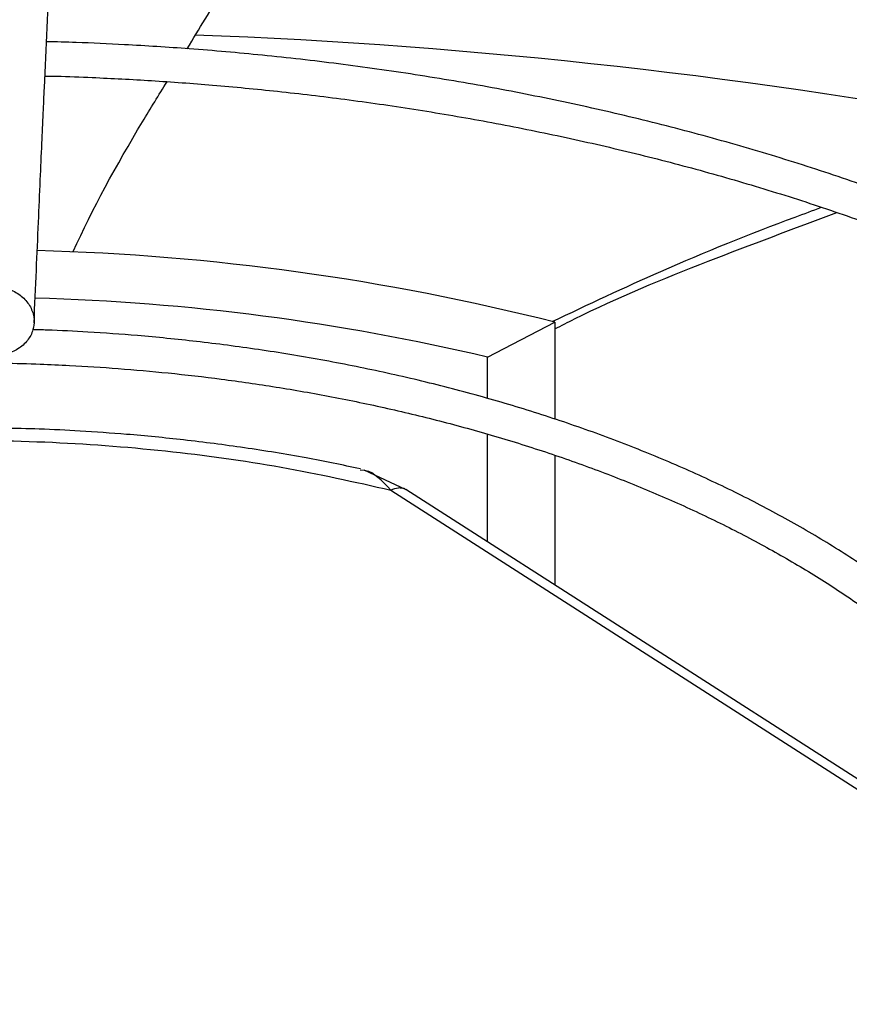
# Model space of a CAD drawing. Units: inches. Extents: x 0 to 10.9, y -0.1 to 8.5.
# Drawn here: x 2.1 to 2.1, y 7.8 to 7.9 of the extents above; entities that cross this region are included whole.
import ezdxf

# ---------------------------------------------------------------- set-up
doc = ezdxf.new("R2010")
doc.units = ezdxf.units.IN
doc.header["$MEASUREMENT"] = 0
doc.layers.add('FORMAT', color=7, linetype='Continuous')
doc.dimstyles.new('SLDDIMSTYLE0', dxfattribs={"dimtxt": 0.18, "dimasz": 0.0625, "dimexe": 0, "dimexo": 0.0625, "dimgap": 0, "dimtad": 0, "dimtih": 1, "dimtoh": 1, "dimdec": 0, "dimrnd": 1e-09, "dimzin": 0, "dimdsep": 46, "dimtxsty": 'Standard', "dimblk1": 'DOT', "dimblk2": 'DOT', "dimsah": 1, "dimcen": 0.09, "dimadec": 0, "dimazin": 0, "dimtfac": 0.0625, "dimtdec": 0, "dimtofl": 0, "dimtmove": 0, "dimatfit": 3, "dimldrblk": 'DOT', "dimfxl": 1, "dimfrac": 2, "dimtolj": 1, "dimtzin": 0, "dimarcsym": 0})

# ---------------------------------------------------------------- blocks, each defined once
blk = doc.blocks.new('_Dot')
at = {"color": 0, "linetype": 'ByBlock', "lineweight": -2}
blk.add_line((-0.5, 0), (-1, 0), dxfattribs=at)
at = {"color": 0, "linetype": 'ByBlock', "const_width": 0.5}
blk.add_lwpolyline([(-0.25, 0, 1), (0.25, 0, 1)], format="xyb", close=True, dxfattribs=at)

msp = doc.modelspace()

# ---------------------------------------------------------------- linework, layer by layer
at = {"linetype": 'Continuous', "lineweight": 25}
for p, q in [((2.110915473568987, 7.883409194173763), (2.115513773402826, 7.885798764429828)), ((2.115513773402826, 7.885798764429828), (2.115513773402825, 7.879177196484947)), ((2.110915473568985, 7.880581490983415), (2.110915473568987, 7.883409194173763)), ((2.110915473568987, 7.870791461219859), (2.110915473568985, 7.878149848403416)), ((2.115513773402825, 7.876712755453156), (2.115513773402825, 7.867844021514035)), ((2.102464380091817, 7.875670034171717), (2.102194762483629, 7.875699784268928)), ((2.105346904510546, 7.874360763324893), (2.102482405932785, 7.875697871566004)), ((2.104299545265602, 7.874336341927351), (2.146585393568715, 7.847231761365041)), ((2.147617369315817, 7.847266108652114), (2.105311251463058, 7.87438368168224))]:
    msp.add_line(p, q, dxfattribs=at)
for centre, radius, start, end in [((2.076338712695089, 7.516115793479544), 0.3895782263952818, 79.34455857413505, 87.85710094462915), ((2.075835901162417, 7.729231694542484), 0.1615165035488158, 75.77925852504072, 88.48031904248634), ((2.07584183965628, 7.73515550907849), 0.1523460368377558, 76.68977102802826, 88.44438472695403)]:
    msp.add_arc(centre, radius, start, end, dxfattribs=at)
for points, knots in [([(2.080868558020228, 7.968257097862193), (2.080736406609602, 7.965693595151198), (2.080471447347702, 7.960553855946252), (2.080071499238839, 7.952585848981596), (2.07967178786529, 7.944468334893722), (2.079276500722043, 7.936274754821552), (2.078894421786868, 7.928202419017191), (2.078536507396421, 7.920503471537975), (2.078206884848457, 7.91329676397882), (2.077904852293047, 7.906599669824002), (2.077621698885503, 7.900233713853664), (2.077355174142653, 7.894173696715817), (2.077182433076636, 7.890188949127793), (2.077098690639232, 7.888257199584094)], [0, 0, 0, 0, 0.105805990943616, 0.2121375559458895, 0.3195188141450501, 0.4246774484232055, 0.5270209003092748, 0.6235008901977257, 0.709125749043461, 0.7887511529130792, 0.8631545041733596, 0.9336592297803239, 1, 1, 1, 1]), ([(2.079904993430847, 7.885762390903597), (2.079956994190489, 7.886963429575214), (2.08005660485642, 7.889264093309979), (2.080198682576782, 7.892517892388777), (2.080325467173394, 7.895405465898229), (2.080435156267946, 7.89789050130036), (2.080527942490545, 7.899983256655708), (2.080706669340955, 7.903998851631053), (2.080968022005901, 7.909810093646362), (2.081316720201007, 7.917439981286648), (2.081591147779812, 7.923349172401687), (2.081800910105994, 7.927814062139506), (2.08194481364873, 7.930855675641365), (2.082085168024336, 7.933801652868166), (2.082219759999597, 7.936607566740197), (2.082349533638594, 7.939295526108642), (2.082470097545364, 7.941776843237109), (2.082590940987259, 7.94424938796549), (2.082719525055237, 7.946864625646092), (2.082869248997907, 7.94988818893295), (2.083039596084787, 7.953300133311165), (2.083230411518258, 7.957085405758607), (2.08344174750601, 7.96123706679534), (2.083589389056414, 7.964093670727374), (2.083666645653522, 7.965588449795145)], [0, 0, 0, 0, 0.04128083383557797, 0.07907598613669313, 0.1128207407711701, 0.1419785467082471, 0.1662139249184282, 0.1865446781707265, 0.2840117632485011, 0.374003739477733, 0.4640044785159189, 0.5025692894287912, 0.5411789021141937, 0.5787423551053288, 0.614527908248426, 0.6485896842450595, 0.6823540776973094, 0.7108298160188986, 0.7451559468816105, 0.7851508231189036, 0.8305907313897213, 0.8814984053262771, 0.9379915075977339, 1, 1, 1, 1]), ([(2.314954974934498, 7.826894230721832), (2.314948733331377, 7.827410657159498), (2.314922708636205, 7.829563924574802), (2.314573235569469, 7.833360302340863), (2.313897848178144, 7.838285281770679), (2.3128926585906, 7.843222260528854), (2.311580901076209, 7.848164465351678), (2.30995161244765, 7.853104206586537), (2.308004032689154, 7.858033296626684), (2.305735763768556, 7.862943040420963), (2.303146110362913, 7.867824361948872), (2.300335417725221, 7.872501258109019), (2.297344833462374, 7.876966218785211), (2.294214872550725, 7.881214394725434), (2.290843434501701, 7.885398874531138), (2.287234466085703, 7.889514955956995), (2.28339210701264, 7.893558120207823), (2.27932074847111, 7.897523948488502), (2.275025028480399, 7.901408121357138), (2.270509825827641, 7.905206421427605), (2.265780255363354, 7.908914734821166), (2.260841663797373, 7.912529052911538), (2.255699629328732, 7.916045471948799), (2.250359960533245, 7.919460194655759), (2.244828687761742, 7.922769537204357), (2.239112057327305, 7.925969933265054), (2.233216527844081, 7.929057936888527), (2.227148776657668, 7.93203022123249), (2.22091570026911, 7.934883581960546), (2.214524416771883, 7.937614940564908), (2.207982270867768, 7.940221347715578), (2.201296842715526, 7.942699986579173), (2.19447596252472, 7.945048176048511), (2.187527733876685, 7.947263373816515), (2.18046057055037, 7.949343179204778), (2.173283254755374, 7.951285335623438), (2.166005030323706, 7.953087732410761), (2.158635755119278, 7.954748405753841), (2.151186158218827, 7.956265537459656), (2.143668292848767, 7.957637451379167), (2.136096379134881, 7.95886259772012), (2.128488493113647, 7.959939536481918), (2.120870287874542, 7.960866811888042), (2.113284411083446, 7.961642915116162), (2.105819485323365, 7.962264851369071), (2.098634502601283, 7.962733310236648), (2.092354318489262, 7.963031432391658), (2.087379757573813, 7.963206531874323), (2.084660619590818, 7.963260204861776), (2.083542559986545, 7.963282274208565)], [0, 0, 0, 0, 0.007308274403626292, 0.03047223764641061, 0.05378034008661285, 0.0772350451619516, 0.1008365278722741, 0.1245825874419662, 0.1484687126024607, 0.1724882988906933, 0.1966329979974843, 0.2208931629846821, 0.242753536734724, 0.264618114603149, 0.2864847744621547, 0.3083529025242537, 0.330221900621956, 0.3520912025035999, 0.3739602813754343, 0.3958286513159895, 0.4176958640358492, 0.4395615022284879, 0.4614251704573253, 0.4832864431365978, 0.5051448771339068, 0.5270000950435177, 0.5488516819124395, 0.5706991704289839, 0.5925420195342985, 0.614379588117097, 0.6362111015509558, 0.6580356077759713, 0.6798519179667604, 0.7016585241491299, 0.7234534816692639, 0.7452342367568553, 0.7669973657716213, 0.7887381673808718, 0.8104499995876683, 0.8321231520277127, 0.8537428208467718, 0.875285222332481, 0.8967094857870939, 0.9179388058229929, 0.9388096535044523, 0.9589015501157329, 0.9775617403540798, 0.990773799690493, 1, 1, 1, 1]), ([(2.083427391486217, 7.960945191711687), (2.083514573779809, 7.960944345735741), (2.084759111745661, 7.960932269325027), (2.087918904963443, 7.96083491304749), (2.092982010883817, 7.960664606606096), (2.099016690533479, 7.96035822105142), (2.105352421131353, 7.959945049575065), (2.111977699302153, 7.959404246664327), (2.118794295423534, 7.95873265130207), (2.125743835176554, 7.957925443608177), (2.1327801455105, 7.956980064093883), (2.139867158364058, 7.955894797544194), (2.146975637168334, 7.954668789815684), (2.154081216514703, 7.953301815968703), (2.161163077074538, 7.951794181407516), (2.168203044802102, 7.950146632732046), (2.17518496714652, 7.948360296159136), (2.1820942735176, 7.946436628952829), (2.188917660750128, 7.944377381433152), (2.195642864793102, 7.942184565949866), (2.202258492876748, 7.93986043087058), (2.208753898723235, 7.937407438055663), (2.215119088790759, 7.934828242755615), (2.221344651127435, 7.93212567513039), (2.227421700820484, 7.929302722785041), (2.233341837664549, 7.926362513849051), (2.239097112798526, 7.92330830022321), (2.244680001838648, 7.92014344069028), (2.250083382574658, 7.916871383643798), (2.255300515666399, 7.913495649242237), (2.260325020630203, 7.910019815275993), (2.265150862993114, 7.90644749639532), (2.269772338921491, 7.902782323201924), (2.274184061740934, 7.899027916774545), (2.278380937221798, 7.895187869340857), (2.282358137539058, 7.891265723971426), (2.286111072720769, 7.887264953521554), (2.289635357176964, 7.883188940934276), (2.292926770651842, 7.879040962052068), (2.2959812135941, 7.874824172501225), (2.298794655720898, 7.870541600591265), (2.301363083283087, 7.866196148613145), (2.303682428407447, 7.861790604967222), (2.305748551050133, 7.857327670537724), (2.307557022252522, 7.852809999125247), (2.309103671783795, 7.848240263655435), (2.310382306738536, 7.843621211103456), (2.311393142789416, 7.838955845463335), (2.312111035704649, 7.834247204535625), (2.312518576444999, 7.830331769305336), (2.312576468740845, 7.827986258555279), (2.312595256230174, 7.827225082002431)], [0, 0, 0, 0, 0.0007256847176668645, 0.01035923861560094, 0.02632838483677727, 0.04293707800640081, 0.06077007510564379, 0.07939013018357016, 0.09861996085789858, 0.1183181424340746, 0.1383841475685517, 0.1587435527931041, 0.1793402490229466, 0.2001311195443123, 0.2210824662767395, 0.2421675531793404, 0.2633648862350259, 0.2846569876884466, 0.3060295083933791, 0.3274705758414803, 0.3489703095124972, 0.3705204571625812, 0.3921141200913358, 0.4137455450552623, 0.4354099670253148, 0.4571034914811487, 0.4788230080690656, 0.500566129656253, 0.5223311523707047, 0.5441170333059715, 0.5659233833062066, 0.5877503893530791, 0.6095989527049727, 0.6314706951634881, 0.653367970004564, 0.6752939003317716, 0.6972524181706566, 0.7192483008846553, 0.7412871996025356, 0.7633756530289771, 0.7855210785951223, 0.8077317316125622, 0.8300166222303473, 0.8523853799939469, 0.8748480572125876, 0.8974148657385234, 0.9200958476140001, 0.9429004884560448, 0.9658372928727054, 0.9889133521786462, 1, 1, 1, 1]), ([(2.27317175484387, 7.832361799371255), (2.273159892403613, 7.832833691513115), (2.273110514041207, 7.834797980537448), (2.272718455831333, 7.838260259459502), (2.271986029810031, 7.842750597788337), (2.270920225498788, 7.847252456670869), (2.269543671190783, 7.851758129118914), (2.267844869327659, 7.856258618773431), (2.265822898654167, 7.86074432038031), (2.263557173323342, 7.865049840121111), (2.261088769544971, 7.86916421151383), (2.258458864270446, 7.873079487489949), (2.255584333986653, 7.876935100414424), (2.252469280852912, 7.880725797767232), (2.249118075126118, 7.884446525835555), (2.245535396556859, 7.888092354499728), (2.241726227025056, 7.891658477191396), (2.237695841289987, 7.895140213887603), (2.233449800146221, 7.898533012322972), (2.228993944682122, 7.901832449400583), (2.224334395975677, 7.905034229853155), (2.219477554360759, 7.908134187591567), (2.214430088720988, 7.91112829455532), (2.209198930027622, 7.914012665431348), (2.203791267968813, 7.916783561035206), (2.198214562121473, 7.91943738622492), (2.192476545620481, 7.921970694315966), (2.186585232976641, 7.924380191395298), (2.180548933625311, 7.926662740660628), (2.174376274363284, 7.928815366663609), (2.168076235789973, 7.930835259312436), (2.161658211309514, 7.93271977745938), (2.155132103549254, 7.934466451725337), (2.148508485182001, 7.936072986224331), (2.141798875708887, 7.93753725741416), (2.135016239434028, 7.938857310477363), (2.128175934903806, 7.940031337868663), (2.121297676387657, 7.941057663068657), (2.114410028377355, 7.941934550214306), (2.107562439373856, 7.942660198464903), (2.100865801955464, 7.943230358431322), (2.0946083825524, 7.943641113005669), (2.08916891610305, 7.943895868471698), (2.085260243635116, 7.944035350227853), (2.083202481948379, 7.944071752027661), (2.08258289116312, 7.944082712587318)], [0, 0, 0, 0, 0.008131430291034046, 0.03384773310674513, 0.05975877617706258, 0.08586790345184357, 0.112174663386193, 0.138674697552799, 0.1653599392883901, 0.1922191093681616, 0.2164351166037125, 0.2406578451436675, 0.2648846190746078, 0.2891144285352122, 0.3133462600943772, 0.337579141694785, 0.3618121673726359, 0.3860445065424223, 0.4102754015229472, 0.4345041565758713, 0.4587301210028056, 0.4829526024132553, 0.5071708810101354, 0.5313843440912939, 0.5555923070458836, 0.5797939824537707, 0.6039884350398619, 0.6281745242415352, 0.6523508279813309, 0.6765155377237866, 0.7006663090028624, 0.7248000413779225, 0.7489125433219845, 0.7729980027817865, 0.797048115313166, 0.8210505771719714, 0.8449863253131175, 0.868824108274635, 0.8925087954311395, 0.9159330192337788, 0.9388559989215327, 0.9606033642601597, 0.979285750445961, 0.993762952129021, 1, 1, 1, 1]), ([(2.082468686422883, 7.941745044664816), (2.082613472535612, 7.941743556353024), (2.083808597511875, 7.941731271206605), (2.086740898757177, 7.941633439914871), (2.091333455122317, 7.941462610184727), (2.096804607724141, 7.941157135908601), (2.102544998224206, 7.940744821455598), (2.108542410895698, 7.940205468063824), (2.114706076713093, 7.939535970365929), (2.120981386050096, 7.938731785294647), (2.127324830106753, 7.937790616643612), (2.133702101046944, 7.93671106255821), (2.140085128604684, 7.935492612124931), (2.146450306842591, 7.934135416644366), (2.1527772975463, 7.932640187327548), (2.15904821830785, 7.931008104320981), (2.165247081751498, 7.929240752597082), (2.17135940165213, 7.92734007072734), (2.177371912149455, 7.925308309893794), (2.183272364829218, 7.92314799952508), (2.189049380257575, 7.920861917543345), (2.194692338081993, 7.918453063642382), (2.200191294713243, 7.915924634471026), (2.205536920830678, 7.913279999856653), (2.210720453105401, 7.910522679396192), (2.21573365598095, 7.907656318877507), (2.220568790322629, 7.904684666099747), (2.225218585704752, 7.901611546209721), (2.229676205766502, 7.898440842580576), (2.233935234179508, 7.895176464430363), (2.23798964964043, 7.891822317995294), (2.241833805479382, 7.888382268936326), (2.245462388297682, 7.884860117730287), (2.248870379334861, 7.881259568890784), (2.25205300799598, 7.877584201784612), (2.255005697260446, 7.873837444682902), (2.257723997773696, 7.870022554587615), (2.260203519557291, 7.866142606261143), (2.26243982860479, 7.862200494230911), (2.264428437728728, 7.858198953747258), (2.266164420457358, 7.854140600838448), (2.267643444018542, 7.850028013680213), (2.268857502097438, 7.84586379072072), (2.269810694289469, 7.841650838331274), (2.270459603663649, 7.837391929240046), (2.270794655533263, 7.834381956063444), (2.270827632522044, 7.832792736413452), (2.270830836719647, 7.8326383204409)], [0, 0, 0, 0, 0.001473023009580279, 0.01215894643607321, 0.02986948396413003, 0.0482885449688133, 0.06806352733051278, 0.08870827587669258, 0.1100254860808799, 0.1318577651676492, 0.1540932412912405, 0.1766491016360402, 0.1994629286442878, 0.2224867802721756, 0.2456832164681009, 0.2690225696814435, 0.2924810361672573, 0.3160393186215874, 0.3396816465954616, 0.3633950609384608, 0.3871688864687822, 0.4109943415593828, 0.4348642494141969, 0.4587728265476832, 0.4827155312580293, 0.5066889598716205, 0.5306907819685044, 0.5547197081366179, 0.5787754746622479, 0.6028587114102651, 0.6269712739190545, 0.6511161559183809, 0.6752975605053436, 0.6995209722757456, 0.7237932277013239, 0.7481225732397089, 0.7725186977113365, 0.7969927220280197, 0.8215571260814604, 0.8462255903287353, 0.8710127296038596, 0.8959337005745253, 0.9210036738063272, 0.9462371778679238, 0.9716473461437851, 0.9972451242849452, 1, 1, 1, 1]), ([(2.231228040927316, 7.836774722520408), (2.231151173172647, 7.837826466344959), (2.230976565924471, 7.840215531770133), (2.230342178746687, 7.843940295122025), (2.229382463495629, 7.847953488743896), (2.228093140770568, 7.851972939487655), (2.226480854221769, 7.855988632767136), (2.224608705535989, 7.859844445926319), (2.222519296684231, 7.863526093876638), (2.220255434471941, 7.867022770449831), (2.217746161432682, 7.870460776271149), (2.214996059422288, 7.87383416259165), (2.212010083184933, 7.877137223814563), (2.208793575458222, 7.880364421129324), (2.205352258961039, 7.88351038224144), (2.201692221466903, 7.886569903505968), (2.197819906807084, 7.889537949734592), (2.193742110157803, 7.892409652877615), (2.189465985728553, 7.895180305788545), (2.184999028583468, 7.897845377534592), (2.180349072305225, 7.900400516212545), (2.175524277569819, 7.902841557815892), (2.170533158646105, 7.905164518858915), (2.16538459502766, 7.907365602515016), (2.160087852871317, 7.909441204493183), (2.154652620826253, 7.911387918895176), (2.149089069645378, 7.913202543748022), (2.143407952149434, 7.914882085610646), (2.137620774218957, 7.916423763009531), (2.131740096637731, 7.917825005327241), (2.1257800934501, 7.91908345109142), (2.119757650259755, 7.920196911437952), (2.113694726364045, 7.921163376144371), (2.107624050668982, 7.921980631338084), (2.101605617897853, 7.922646571211163), (2.095790451111426, 7.923153859753527), (2.090543488715153, 7.923502409812034), (2.085948788707735, 7.923709498516229), (2.083098830071232, 7.923822860492465), (2.081696223571187, 7.923839205142684), (2.081614858130417, 7.923840153298613)], [0, 0, 0, 0, 0.02318724270252435, 0.05267046837123415, 0.0824407672342525, 0.1124994971662894, 0.1428407416545443, 0.1734515819588186, 0.2009919671043957, 0.2285436261193003, 0.2561025348896631, 0.283666819942692, 0.3112345887783171, 0.3388040377444445, 0.3663735080214596, 0.393941502001908, 0.421506670797259, 0.4490677820033203, 0.4766236301494233, 0.5041728063307134, 0.5317142131652579, 0.5592466017460168, 0.58676850186903, 0.614278112304441, 0.6417731546411571, 0.6692506685707441, 0.6967067118857263, 0.7241359017377582, 0.7515306824437198, 0.7788801014436643, 0.8061676517432044, 0.8333672208535886, 0.8604348664766468, 0.8872903622100057, 0.9137698487362664, 0.9394786049828799, 0.9631585960921757, 0.9818978840260923, 0.9989498931845568, 1, 1, 1, 1]), ([(2.081505968726305, 7.921495413877622), (2.08167925912346, 7.921493462079403), (2.082783244140811, 7.921481027714749), (2.085425237129765, 7.921382873343717), (2.089491478018169, 7.921211907409488), (2.094331878576354, 7.920907511846681), (2.099405310651147, 7.920496495432871), (2.104698557933232, 7.919959257748425), (2.110129017237751, 7.919292896368971), (2.115646112057594, 7.918493261194709), (2.121209151448754, 7.917558468503782), (2.126785651308623, 7.916487591814634), (2.132348721444516, 7.915280641854102), (2.137875504062927, 7.913938337770809), (2.143346123170915, 7.912461999819081), (2.148742974049208, 7.910853454248351), (2.154050234676169, 7.90911496419012), (2.159253524330936, 7.907249172906392), (2.164339661643061, 7.905259056519014), (2.169296490749203, 7.903147882515404), (2.174112754644892, 7.900919171869261), (2.178778001425314, 7.898576663046948), (2.18328251337234, 7.89612427661169), (2.187617251604213, 7.893566079399326), (2.191773810785135, 7.890906247451082), (2.195744369648915, 7.888149033926324), (2.199521657268394, 7.885298728200092), (2.203098920340774, 7.882359610078922), (2.206469888443696, 7.879335896833251), (2.209628720769738, 7.876231696213024), (2.212569941700908, 7.873050961594898), (2.215288365912106, 7.869797445568634), (2.21777901374937, 7.866474659298987), (2.220036985988984, 7.86308584228579), (2.22205740862455, 7.85963395154591), (2.223835035195836, 7.856121671984818), (2.225365075589219, 7.852551485019992), (2.226639382405145, 7.848925704190504), (2.227660184873077, 7.84524686697738), (2.228387709314936, 7.841517042948594), (2.228784790313942, 7.838792343773455), (2.228850842814524, 7.837311394005842), (2.228860656003779, 7.837091374472619)], [0, 0, 0, 0, 0.002269332399637011, 0.01445728678406025, 0.03465238332065421, 0.05565334939566099, 0.07819662806089545, 0.1017258650468221, 0.1260149504722661, 0.1508835228766147, 0.1762034017405567, 0.2018797284329759, 0.2278410496347486, 0.2540325424499345, 0.2804114717369818, 0.3069440755872942, 0.3336033947570656, 0.3603677379717921, 0.3872195849944406, 0.4141447979749005, 0.4411320551915789, 0.4681724494594908, 0.4952592119695459, 0.5223875346107643, 0.5495544720140753, 0.5767589099040388, 0.6040013865993537, 0.6312843931355794, 0.6586125394722641, 0.6859925965239071, 0.7134336556924061, 0.7409472819770314, 0.7685476382519053, 0.7962515448476719, 0.824078428127501, 0.8520501019146178, 0.8801903200782825, 0.908524042753527, 0.9370763795071116, 0.9658712167683727, 0.9949296059054337, 0.9999999999999999, 0.9999999999999999, 0.9999999999999999, 0.9999999999999999]), ([(2.090378914037549, 7.904488417697052), (2.091189400547279, 7.905835978647918), (2.093806110084548, 7.910186668696245), (2.097013555772937, 7.914716502961973), (2.099227543294073, 7.917843289043944)], [0, 0, 0, 0, 0.3097349928167515, 1, 1, 1, 1]), ([(2.193777461911131, 7.840078289613336), (2.193747279691652, 7.840469834985334), (2.193626730141585, 7.842033690103998), (2.193101908518744, 7.844771563969024), (2.192191930190984, 7.848293664230011), (2.190977770192784, 7.851700043150124), (2.189522558653424, 7.854971662997082), (2.187859256183418, 7.858091597667393), (2.185945670077648, 7.861160494824802), (2.183786014523282, 7.86417131048647), (2.18138564084517, 7.867117276659479), (2.178750290476731, 7.869991847951252), (2.175886261635293, 7.872788715438375), (2.172800328402988, 7.875501808083555), (2.169499735662083, 7.878125290128024), (2.16599218324835, 7.880653556838825), (2.162285845913646, 7.883081215268061), (2.15838934582253, 7.885403107448864), (2.154311757939465, 7.887614309578955), (2.150062592254798, 7.889710147033022), (2.145651851034683, 7.891686178610445), (2.141090065630485, 7.893538204912693), (2.13638836019563, 7.895262276480456), (2.131558561216334, 7.896854701415072), (2.126613390180538, 7.898312050701722), (2.12156681526541, 7.899631160812951), (2.116434726008508, 7.900809121255786), (2.1112363261703, 7.901843261205046), (2.105997294691791, 7.902730998329137), (2.100758111227545, 7.903469789729772), (2.095601169206113, 7.904055248801238), (2.090716970402654, 7.904483936100271), (2.086464952654201, 7.904752493225161), (2.083206569643541, 7.904906221991), (2.081427017930288, 7.904950060101331), (2.080751240561095, 7.904966707441585)], [0, 0, 0, 0, 0.01150546862494369, 0.04595351468443072, 0.08084487879435799, 0.1161843154557801, 0.1482654089844549, 0.1803679198915106, 0.2124875498503556, 0.2446209845339566, 0.2767644024280797, 0.3089139271836279, 0.3410659101177323, 0.3732170629276926, 0.4053644761505911, 0.4375055597603508, 0.4696379343229031, 0.5017586540165655, 0.5338655247936898, 0.5659559926367529, 0.5980269271787947, 0.6300743041652607, 0.662092747255006, 0.6940748313765103, 0.726009960970739, 0.7578824586412614, 0.7896681026495231, 0.8213273881336715, 0.8527911938920626, 0.8839265627550337, 0.91444091283727, 0.9435405281476132, 0.9692328771310307, 0.9883163129257921, 1, 1, 1, 1]), ([(2.080645855520207, 7.902623146872639), (2.080911616521677, 7.902619770927256), (2.08199265717372, 7.902606038535457), (2.084423107344716, 7.902500629716767), (2.087983582964119, 7.902321812667331), (2.092211575364455, 7.902008824075016), (2.096625004596756, 7.901588831594821), (2.101212720487976, 7.901043249158241), (2.105901831372857, 7.900369703622553), (2.110646667136388, 7.899564793645938), (2.115409930713129, 7.898627362445596), (2.120161326115394, 7.897557273856919), (2.124875392760863, 7.896355371680381), (2.129530212387704, 7.895023254989091), (2.134106542476785, 7.893563164415606), (2.138587232441772, 7.891977880533172), (2.142956824369182, 7.89027064555869), (2.147201275565812, 7.888445095454664), (2.151307762685324, 7.886505199175144), (2.155264540677824, 7.884455201135192), (2.15906083831011, 7.882299564384902), (2.162686777255637, 7.880042912388801), (2.166133296929093, 7.8776899732548), (2.169392085910709, 7.875245522703421), (2.172455535200668, 7.872714307874905), (2.175316676428488, 7.870100967116956), (2.177969103379688, 7.867409942334236), (2.180406864491225, 7.864645406209285), (2.18262430970721, 7.861811182918061), (2.184616018967042, 7.858910683458355), (2.186376264784302, 7.855946855483671), (2.187900061012719, 7.852922212895166), (2.189178080268712, 7.849838789630933), (2.190214644796615, 7.846698715015114), (2.190958433461344, 7.843502885523994), (2.19136082743971, 7.841347602792729), (2.191435028440152, 7.840257897772852), (2.191435362852736, 7.840252986638656)], [0, 0, 0, 0, 0.004678574818865465, 0.01903112023530426, 0.04288221744482559, 0.06758702703005719, 0.09404084388970725, 0.1216056857505301, 0.1500240989352698, 0.179090199022032, 0.2086574170075394, 0.2386171717672297, 0.268887660100634, 0.2994061983462781, 0.3301240952036462, 0.3610031517705742, 0.3920132448991414, 0.4231306484425407, 0.4543368712747667, 0.4856178687974799, 0.5169635341943963, 0.5483674075694585, 0.5798265615242764, 0.6113414143527869, 0.6429158226040446, 0.6745579225505848, 0.7062801247590373, 0.7380995117889413, 0.770038210924884, 0.8021236761921475, 0.834388762487329, 0.866871435803776, 0.8996139302375489, 0.9326611560477435, 0.9660582153895514, 0.9998470295574892, 1, 1, 1, 1]), ([(2.082572477828335, 7.890602461646572), (2.08257694700761, 7.890612367265855), (2.083898616815759, 7.893541754773692), (2.085999093556862, 7.897384627056688), (2.088431567586993, 7.901318984905982), (2.088995247889236, 7.902230698656736)], [0, 0, 0, 0, 0.002599910542555823, 0.7688712081124199, 1, 1, 1, 1]), ([(2.11531868185806, 7.885841570236228), (2.117788447137784, 7.88700898256699), (2.123266732486238, 7.889598466644578), (2.129460089531579, 7.892080947232355), (2.133142335071757, 7.893429937996336), (2.133747967380512, 7.893651811410796)], [0, 0, 0, 0, 0.4068461887612053, 0.9024418365838129, 1, 1, 1, 1]), ([(2.115513773402826, 7.885349182637751), (2.115958989424987, 7.885577088786078), (2.119380883760998, 7.887328757008429), (2.125837824196599, 7.889954907692952), (2.13185597724044, 7.892198598057869), (2.134792986376405, 7.893293575046994)], [0, 0, 0, 0, 0.07112844287039043, 0.5466874588342301, 1, 1, 1, 1]), ([(2.077098690639232, 7.888257199584094), (2.077414534464666, 7.888226764514052), (2.078046249534062, 7.888165891731889), (2.078886869156238, 7.88774602205407), (2.079525717235836, 7.887135639752589), (2.07989076731848, 7.886379359224576), (2.079941219235975, 7.885568951355121), (2.079671484562086, 7.884793584167267), (2.079110962267344, 7.884139895831353), (2.078323008054237, 7.883685069116217), (2.077605629684538, 7.883518888718559), (2.077191417958599, 7.883512860215226), (2.077092326323593, 7.883511418019811)], [0, 0, 0, 0, 0.1072890268962161, 0.2145873675964719, 0.3219619070543044, 0.4292416793840606, 0.5364872749041533, 0.6437623382747333, 0.7511296487398561, 0.8586456323048096, 0.9661838752188329, 1, 1, 1, 1]), ([(2.15618064143042, 7.842519947001558), (2.156098271682212, 7.843055053276712), (2.155863383285973, 7.844580980665384), (2.155157085512229, 7.846984698513928), (2.154115709725786, 7.849721286345242), (2.152837022660585, 7.852331355394414), (2.151309969794145, 7.854892316731476), (2.149535674719693, 7.857395231861115), (2.147521824541295, 7.859831913017911), (2.145275387153179, 7.862194456987079), (2.142804474199856, 7.864475387068897), (2.140117766714469, 7.866667610404332), (2.137224630749646, 7.868764402951742), (2.134135107082087, 7.870759367928764), (2.130859889949749, 7.872646462638634), (2.127410352168502, 7.874419988670114), (2.12379856474576, 7.876074603485709), (2.120037459559769, 7.877605292418155), (2.116141005067855, 7.879007381008162), (2.112124537600522, 7.880276544798138), (2.108005410000603, 7.881408799756159), (2.103804368976041, 7.882400499408988), (2.099548781127843, 7.883248129068036), (2.095281534242142, 7.883948308534255), (2.091092142927764, 7.884494955800061), (2.087196921659772, 7.884883459618894), (2.083788501264263, 7.885123691376439), (2.081390348504636, 7.885253771291004), (2.080125468474253, 7.885285307543771), (2.079790035426539, 7.885293670630485)], [0, 0, 0, 0, 0.02361590752940849, 0.06734393106694843, 0.1072667736769063, 0.1472367859645348, 0.1872475218980003, 0.2272906639380208, 0.2673559378597229, 0.3074329254656742, 0.3475121017275286, 0.3875851964041563, 0.427645084981587, 0.4676851828921108, 0.5076979052785909, 0.5476772931927433, 0.5876157713570774, 0.6275031705131129, 0.6673250238446935, 0.7070597380444856, 0.746673477387555, 0.7861100897051365, 0.8252692249626011, 0.8639524741820238, 0.9017056466046323, 0.9372110838111054, 0.9669817612270608, 0.9912439059865696, 1, 1, 1, 1]), ([(1.997248071361158, 7.844767599130751), (1.997507767731896, 7.845646292878586), (1.998018133007732, 7.8473731355592), (1.999131666235663, 7.849911781994316), (2.000459546704658, 7.852382353866236), (2.002037780071414, 7.854802624011644), (2.003852972412107, 7.85716631305058), (2.005901296809087, 7.859466516508914), (2.008175728881209, 7.86169645797042), (2.010669276498934, 7.863849248700933), (2.013373991153702, 7.86591800578203), (2.01628110853027, 7.867895881457816), (2.019380986063954, 7.869776183601512), (2.022663101624402, 7.871552445915592), (2.026116068463644, 7.873218505815503), (2.029727527565615, 7.874768520420346), (2.033484029862858, 7.876197005670078), (2.037370812739264, 7.877498867116826), (2.041371344645275, 7.878669415642256), (2.045466364550864, 7.879704359405257), (2.049631701281742, 7.880599743401814), (2.053832670309862, 7.881351737201965), (2.05800660866217, 7.881955844223616), (2.062046572049628, 7.882409647533765), (2.065592268348243, 7.88270179457021), (2.068751718562762, 7.882885503372387), (2.071860290230279, 7.883001702576935), (2.075745969062, 7.883053450206706), (2.079320902692813, 7.882987924554836), (2.082777094150621, 7.882835719033732), (2.085698455315078, 7.882649762833551), (2.089160414408983, 7.882342347667301), (2.092763033015255, 7.881925737250188), (2.096492602890378, 7.881386794527997), (2.100284763114992, 7.880722652145805), (2.104097758055312, 7.87993132570152), (2.107896911526994, 7.879012720222618), (2.111653562072756, 7.877968021765502), (2.115343303968873, 7.876799461814463), (2.118944954187398, 7.875510119913742), (2.12243986411637, 7.874103772255035), (2.125811461022757, 7.872584765034958), (2.129044936323189, 7.870957901065053), (2.132127027578017, 7.86922833116212), (2.135045858663238, 7.867401443896357), (2.137790793642004, 7.865482761289911), (2.140352319163271, 7.863477822128885), (2.142721942034475, 7.861392034233766), (2.14489208051682, 7.859230508302231), (2.146855817153226, 7.856997878518691), (2.148606897599896, 7.854698155751643), (2.150138445892783, 7.85233452379118), (2.151446181755468, 7.849909414679929), (2.152514150178224, 7.847423828976245), (2.153326085131638, 7.845000458454477), (2.15364963673185, 7.843399409735364), (2.153800509727777, 7.842652836339589)], [0, 0, 0, 0, 0.0208395300751905, 0.04095464439846246, 0.06099761623581963, 0.08097567926584914, 0.1009007441694207, 0.1207846956325367, 0.1406380289759401, 0.1604692142857927, 0.1802845256892299, 0.2000881118263103, 0.2198813632097191, 0.2396648315290008, 0.2594372736558861, 0.2791953951442158, 0.2989334399197443, 0.3186422776435335, 0.3383075970950785, 0.3579062901727344, 0.3773987723146904, 0.3967109827828081, 0.4156856259946598, 0.4339176499368704, 0.4507630051160991, 0.4627206985627038, 0.4756254739157385, 0.4916743743811099, 0.5137606440338561, 0.5225728018924772, 0.5372059353828684, 0.5523586531852054, 0.5685766188962456, 0.5854641629641744, 0.6028610418454001, 0.6206391975846535, 0.6387076131785263, 0.6569990679151384, 0.6754632209181728, 0.6940619165953851, 0.7127660906379556, 0.7315537201562206, 0.7504084875632214, 0.7693189524281956, 0.7882781038592281, 0.8072832143938032, 0.8263355654421115, 0.845440912702378, 0.864610484344417, 0.8838612550656708, 0.903216636086691, 0.9227070477375795, 0.942370151009515, 0.962250372826773, 0.9823972456231208, 1, 1, 1, 1]), ([(2.102213181242427, 7.875786178546633), (2.10098136868339, 7.876041808580655), (2.098371824599747, 7.876583350260828), (2.094332318805453, 7.877234682829583), (2.09023322952926, 7.877768430476683), (2.086477419088777, 7.878135190116379), (2.083183392941756, 7.878365815035401), (2.07953637560977, 7.878545247142453), (2.076945976611751, 7.878572005871432), (2.075286462113854, 7.878589148596828)], [0, 0, 0, 0, 0.1424681868959229, 0.3018129759223052, 0.4567441192860349, 0.6005831277973771, 0.7172294107356368, 0.8188457095520183, 1, 1, 1, 1]), ([(2.021928390866971, 7.804775735132398), (2.021245664258347, 7.805159338141059), (2.018659212135635, 7.806612585756574), (2.014771174021023, 7.809510835839093), (2.010324757154703, 7.813453842819224), (2.006615757568498, 7.817782106900138), (2.0037082673572, 7.822408482758463), (2.001718998742758, 7.827271233432212), (2.00071686040705, 7.832259325499866), (2.000727364187571, 7.837280954782401), (2.001744127088955, 7.842242516992641), (2.003716349103631, 7.847031264173665), (2.006556618919422, 7.851570704720182), (2.010158963949277, 7.855797008832218), (2.014468136644127, 7.859716506768716), (2.019476774084974, 7.863348515516), (2.025218851074403, 7.866695383457613), (2.03172294577225, 7.869728968269462), (2.038919103267227, 7.872370625031021), (2.046710658304601, 7.874547755070721), (2.05492959932727, 7.876195550940445), (2.063425052830854, 7.877280435302859), (2.072037016926509, 7.877784643046019), (2.080566091830412, 7.877715646096126), (2.088855216812112, 7.877094094133009), (2.09680496035418, 7.876009006570385), (2.101820168168331, 7.874889696977212), (2.104299545265602, 7.874336341927351)], [0, 0, 0, 0, 0.01398944510683318, 0.05299783183359082, 0.09289552978413958, 0.1336224242892484, 0.1755776066266823, 0.217891351713509, 0.2604920787944648, 0.3030906613376697, 0.345404438959351, 0.3873617334596632, 0.4280864939739782, 0.4679841985882303, 0.5069947125104127, 0.5460030995119366, 0.5859007982785917, 0.6266276941081171, 0.6685828782225994, 0.7108966254005932, 0.7534973547514254, 0.7960959395570295, 0.838409719276116, 0.8803670155547577, 0.9210917773932392, 0.9609900033722425, 1, 1, 1, 1]), ([(2.104299545265602, 7.874336341927345), (2.103699617732482, 7.874953469124479), (2.103049076590149, 7.875622661001207), (2.102506587036874, 7.875666614488496), (2.102464380091817, 7.875670034171717)], [0, 0, 0, 0, 0.9221976814078219, 1, 1, 1, 1]), ([(2.104299545265604, 7.874336342833276), (2.104475318594158, 7.874407735559495), (2.104745713783905, 7.874517560240584), (2.105066228785816, 7.874489414317992), (2.105233315913543, 7.874444976944807), (2.105300743297182, 7.874386745908597), (2.105308610469702, 7.874379951731171)], [0, 0, 0, 0, 0.4628187621543086, 0.7119622074703857, 0.9663928379872307, 1, 1, 1, 1]), ([(2.146585393568715, 7.847231761365041), (2.14727972492993, 7.845750838124729), (2.148684198306637, 7.842755269466665), (2.149723118064171, 7.838078841909366), (2.149927747203712, 7.83325606137625), (2.149154934292237, 7.828353405860518), (2.147386675025023, 7.823462587567957), (2.144626671914247, 7.818701184395399), (2.140937592400272, 7.814150493235873), (2.136336643103637, 7.809925766522205), (2.132196881084209, 7.806784669105785), (2.129385489667271, 7.805202022220905), (2.128619969972146, 7.804771079964517)], [0, 0, 0, 0, 0.1002614577171088, 0.202805974120227, 0.3074830470322056, 0.4153170907767383, 0.5240727204018719, 0.6335659572654728, 0.7430536821860241, 0.8518093954420941, 0.9596488679099897, 1, 1, 1, 1])]:
    msp.add_open_spline(points, degree=3, knots=knots, dxfattribs=at)

# ---------------------------------------------------------------- leaders
at = {"layer": 'FORMAT'}
msp.add_leader([(2.107769700827653, 7.628739254146878), (2.920248074649159, 8.199183143697494), (3.07024807464916, 8.199183143697494)], dimstyle='SLDDIMSTYLE0', dxfattribs=at)

doc.saveas('drawing.dxf')
